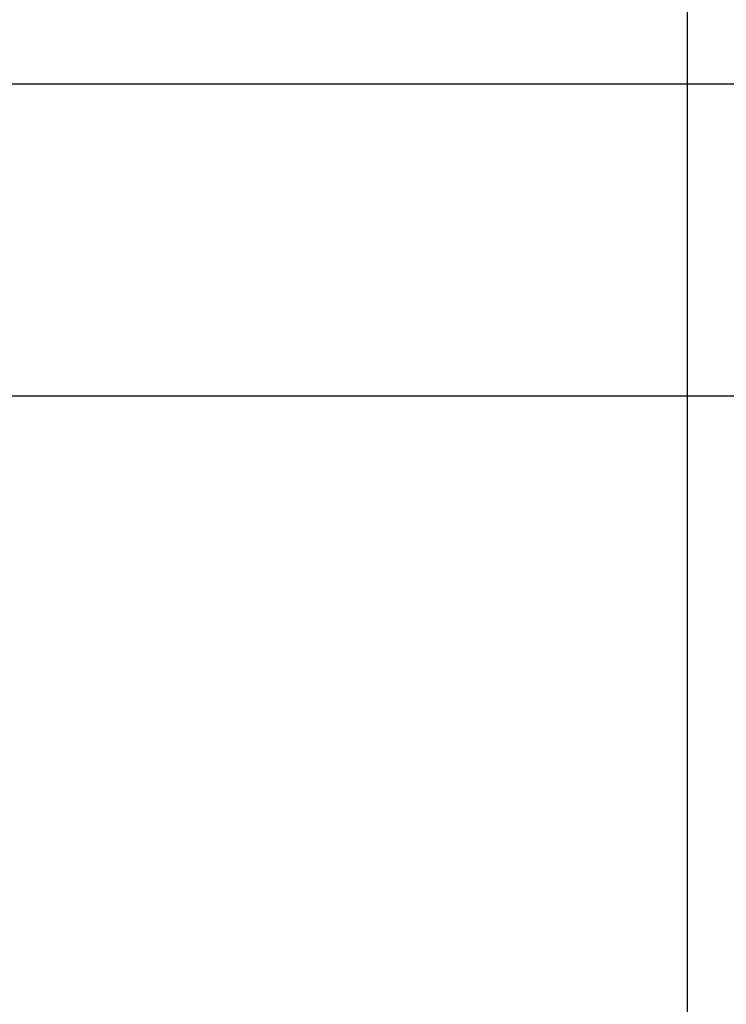
# Model space of a CAD drawing. Extents: x -57 to 57, y -43 to 43.
# Drawn here: x -5 to -2, y -11 to -8 of the extents above; entities that cross this region are included whole.
import ezdxf

# ---------------------------------------------------------------- set-up
doc = ezdxf.new("R2010")
doc.units = 0
doc.layers.get('0').update_dxf_attribs({"linetype": 'CONTINUOUS'})

msp = doc.modelspace()

# ---------------------------------------------------------------- linework, layer by layer
at = {"color": 0}
for points in [[(-2.3748, -29.718), (-2.3748, 19.1636)], [(-2.3748, -29.718), (-2.3748, 19.1636)], [(-2.3748, -29.718), (-2.3748, 19.1636)], [(-2.3748, -29.718), (-2.3748, 19.1636)], [(-2.3748, -29.718), (-2.3748, 19.1636)], [(-2.3748, -29.718), (-2.3748, 19.1636)], [(-2.3748, -29.718), (-2.3748, 19.1636)], [(-2.3748, -29.718), (-2.3748, 19.1636)], [(-2.3748, -29.718), (-2.3748, 19.1636)], [(-2.3748, -29.718), (-2.3748, 19.1636)], [(-2.3748, -29.718), (-2.3748, 19.1636)], [(-2.3748, -29.718), (-2.3748, 19.1636)], [(-2.3748, -29.718), (-2.3748, 19.1636)], [(-2.3748, -29.718), (-2.3748, 19.1636)], [(-2.3748, -29.718), (-2.3748, 19.1636)], [(-2.3748, -29.718), (-2.3748, 19.1636)], [(-2.3748, -29.718), (-2.3748, 19.1636)], [(-2.3748, -29.718), (-2.3748, 19.1636)], [(-2.3748, -29.718), (-2.3748, 19.1636)], [(-2.3748, -29.718), (-2.3748, 19.1636)], [(-2.3748, -29.718), (-2.3748, 19.1636)], [(-5.778, -8.0984), (12.5574, -8.0984)], [(-5.778, -8.0984), (12.5574, -8.0984)], [(-5.778, -8.0984), (12.5574, -8.0984)], [(-5.778, -8.0984), (12.5574, -8.0984)], [(-5.778, -8.0984), (12.5574, -8.0984)], [(-5.778, -8.0984), (12.5574, -8.0984)], [(-5.778, -8.0984), (12.5574, -8.0984)], [(-5.778, -8.0984), (12.5574, -8.0984)], [(-5.778, -8.0984), (12.5574, -8.0984)], [(-5.778, -8.0984), (12.5574, -8.0984)], [(-5.778, -8.0984), (12.5574, -8.0984)], [(-5.778, -8.0984), (12.5574, -8.0984)], [(-5.778, -8.0984), (12.5574, -8.0984)], [(-5.778, -8.0984), (12.5574, -8.0984)], [(-5.778, -8.0984), (12.5574, -8.0984)], [(-5.778, -8.0984), (12.5574, -8.0984)], [(-5.778, -8.0984), (12.5574, -8.0984)], [(-5.778, -8.0984), (12.5574, -8.0984)], [(-5.778, -8.0984), (12.5574, -8.0984)], [(-5.778, -8.0984), (12.5574, -8.0984)], [(-5.778, -8.0984), (12.5574, -8.0984)], [(48.2734, -9.1338), (-35.7574, -9.1338)], [(48.2734, -9.1338), (-35.7574, -9.1338)], [(48.2734, -9.1338), (-35.7574, -9.1338)], [(48.2734, -9.1338), (-35.7574, -9.1338)], [(48.2734, -9.1338), (-35.7574, -9.1338)], [(48.2734, -9.1338), (-35.7574, -9.1338)], [(48.2734, -9.1338), (-35.7574, -9.1338)], [(48.2734, -9.1338), (-35.7574, -9.1338)], [(48.2734, -9.1338), (-35.7574, -9.1338)], [(48.2734, -9.1338), (-35.7574, -9.1338)], [(48.2734, -9.1338), (-35.7574, -9.1338)], [(48.2734, -9.1338), (-35.7574, -9.1338)], [(48.2734, -9.1338), (-35.7574, -9.1338)], [(48.2734, -9.1338), (-35.7574, -9.1338)], [(48.2734, -9.1338), (-35.7574, -9.1338)], [(48.2734, -9.1338), (-35.7574, -9.1338)], [(48.2734, -9.1338), (-35.7574, -9.1338)], [(48.2734, -9.1338), (-35.7574, -9.1338)], [(48.2734, -9.1338), (-35.7574, -9.1338)], [(48.2734, -9.1338), (-35.7574, -9.1338)], [(48.2734, -9.1338), (-35.7574, -9.1338)]]:
    msp.add_lwpolyline(points, dxfattribs=at)

doc.saveas('drawing.dxf')
